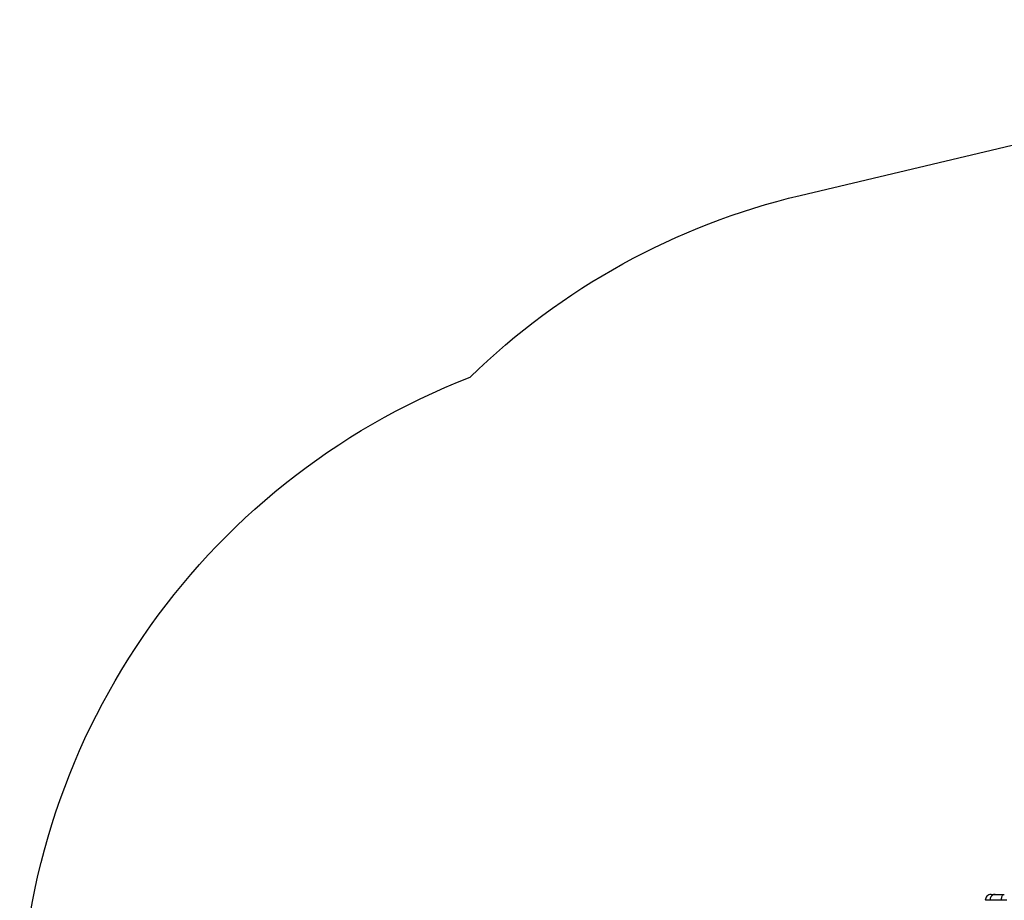
# Model space of a CAD drawing. Units: millimetres. Extents: x -4534 to 381673, y -3372 to 6396.
# Drawn here: x -3218 to -637, y 3912 to 6221 of the extents above; entities that cross this region are included whole.
import ezdxf

# ---------------------------------------------------------------- set-up
doc = ezdxf.new("R2010")
doc.units = ezdxf.units.MM
doc.layers.add('Opvangzone', color=7, linetype='Continuous', true_color=0x00a19a)
doc.layers.add('Toestel 2D', color=7, linetype='Continuous', lineweight=20)

# ---------------------------------------------------------------- blocks, each defined once
blk = doc.blocks.new('rb1310')
at = {"color": 7, "linetype": 'Continuous', "lineweight": 25}
blk.add_line((-1788.24, -1690.35), (-1788.24, -1690.35), dxfattribs=at)
at = {"color": 8, "linetype": 'Continuous', "lineweight": 25}
blk.add_line((-1788.24, -1690.35), (-1788.24, -1690.35), dxfattribs=at)
at = {"color": 7, "linetype": 'Continuous', "lineweight": 25, "flags": 128}
for points in [[(-1788.22, -1691.56), (-1788.22, -1691.27), (-1788.22, -1691.01), (-1788.22, -1690.76), (-1788.23, -1690.58), (-1788.23, -1690.44), (-1788.23, -1690.36), (-1788.23, -1690.36)], [(-1786.68, -1692.88), (-1786.7, -1692.67), (-1786.76, -1692.47), (-1786.85, -1692.27), (-1786.98, -1692.1), (-1787.14, -1691.94), (-1787.32, -1691.8), (-1787.53, -1691.7), (-1787.75, -1691.62), (-1787.98, -1691.57), (-1788.22, -1691.56)], [(-1788.23, -1694.58), (-1787.99, -1694.58), (-1787.75, -1694.61), (-1787.53, -1694.65), (-1787.32, -1694.71), (-1787.14, -1694.79), (-1786.98, -1694.88), (-1786.85, -1694.98), (-1786.76, -1695.08), (-1786.7, -1695.2), (-1786.68, -1695.32)]]:
    blk.add_lwpolyline(points, dxfattribs=at)
at = {"color": 7, "linetype": 'Continuous', "lineweight": 25}
for centre, start, end in [((-1788.18, -1691.84), 359.9745, 92.075), ((-1788.18, -1691.85), 0.0127, 92.0486)]:
    blk.add_arc(centre, 1.5, start, end, dxfattribs=at)
for points, knots in [([(-1788.23, -1690.36), (-1788.23, -1690.36), (-1788.23, -1690.34), (-1788.24, -1690.34), (-1788.24, -1690.35)], [0, 0, 0, 0, 0.000053, 1, 1, 1, 1]), ([(-1788.23, -1694.58), (-1788.23, -1694.34), (-1788.23, -1693.85), (-1788.23, -1693.25), (-1788.23, -1692.77), (-1788.22, -1692.39), (-1788.22, -1692.03), (-1788.22, -1691.76), (-1788.22, -1691.61), (-1788.22, -1691.56)], [0, 0, 0, 0, 0.195539, 0.393353, 0.52524, 0.657126, 0.792073, 0.92702, 1, 1, 1, 1]), ([(-1786.68, -1691.85), (-1786.68, -1691.86), (-1786.68, -1691.89), (-1786.68, -1692.01), (-1786.68, -1692.17), (-1786.68, -1692.38), (-1786.68, -1692.62), (-1786.68, -1692.79), (-1786.68, -1692.88)], [0, 0, 0, 0, 0.1757205, 0.351565, 0.5322604, 0.7129493, 0.8561512, 1, 1, 1, 1]), ([(-1786.68, -1692.88), (-1786.68, -1692.97), (-1786.68, -1693.14), (-1786.68, -1693.45), (-1786.68, -1693.8), (-1786.68, -1694.22), (-1786.68, -1694.72), (-1786.68, -1695.12), (-1786.68, -1695.32)], [0, 0, 0, 0, 0.149033, 0.298048, 0.451543, 0.605045, 0.801364, 1, 1, 1, 1]), ([(-1788.22, -1695.99), (-1788.22, -1695.75), (-1788.22, -1695.38), (-1788.23, -1694.92), (-1788.23, -1694.69), (-1788.23, -1694.58)], [0, 0, 0, 0, 0.491714, 0.745846, 1, 1, 1, 1])]:
    blk.add_open_spline(points, degree=3, knots=knots, dxfattribs=at)
blk = doc.blocks.new('VPL-14-RB1310')
at = {"layer": 'Opvangzone'}
blk.add_lwpolyline([(-3218.3, 3558.7, -0.309486), (-2037.8, 5283.4, -0.135946), (-1172.5, 5759.8), (557.4, 6170.5, -0.395062), (2752.7, 4915.3), (2827.6, 4828.5, -0.239039), (3229.4, 3204.2), (3368.9, 2702.8, -0.456122), (1827.2, 372.7), (-511.9, 66, -0.246043), (-2123.3, 658, -0.295804), (-3218.3, 2347)], format="xyb", close=True, dxfattribs=at)
at = {"layer": 'Toestel 2D', "xscale": 10, "yscale": 10, "zscale": 10, "rotation": 89.99999999999999}
blk.add_blockref('rb1310', (-17590.4, 21794.7), dxfattribs=at)

msp = doc.modelspace()

# ---------------------------------------------------------------- block references
msp.add_blockref('VPL-14-RB1310', (0, 0))

doc.saveas('drawing.dxf')
